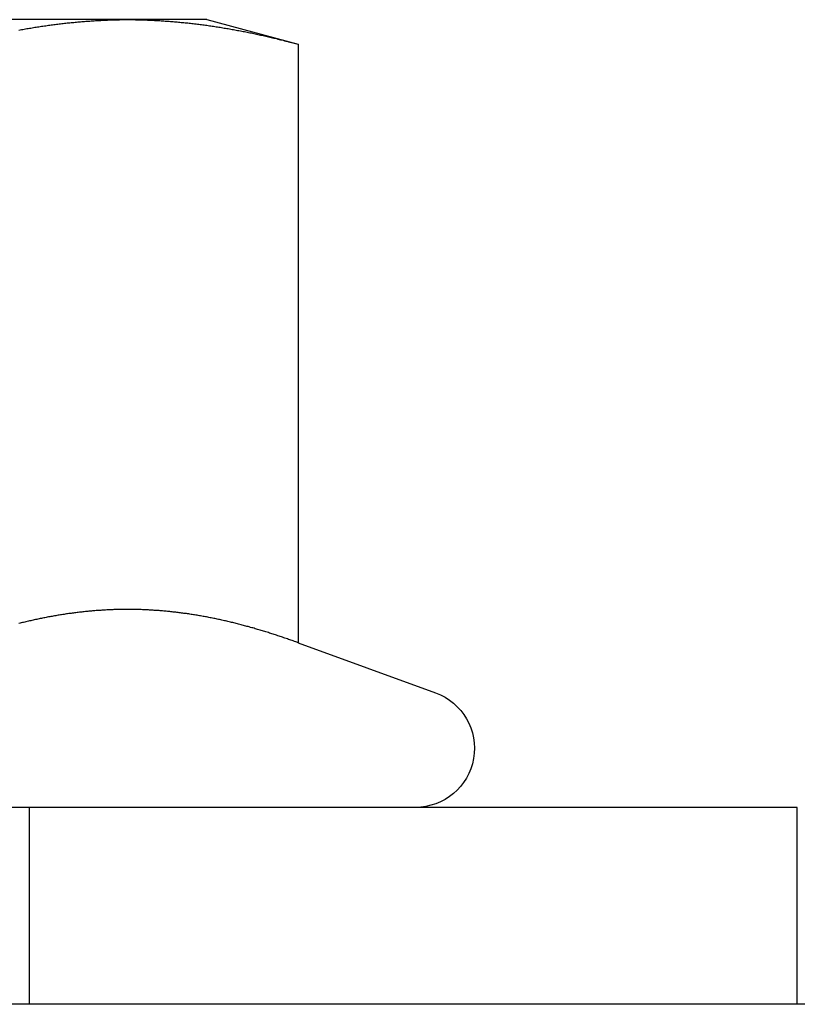
# Model space of a CAD drawing. Extents: x 0 to 1273, y 0 to 757.
# Drawn here: x 40 to 50, y 595 to 608 of the extents above; entities that cross this region are included whole.
import ezdxf

# ---------------------------------------------------------------- set-up
doc = ezdxf.new("R2010")
doc.units = 0
doc.header["$LTSCALE"] = 10
doc.linetypes.add('VERDECKT', pattern=[9.525, 6.35, -3.175])
doc.layers.get('0').update_dxf_attribs({"linetype": 'CONTINUOUS'})
doc.layers.add('BEM', color=7, linetype='CONTINUOUS')

# ---------------------------------------------------------------- blocks, each defined once
blk = doc.blocks.new('A$C75B57D03')
at = {"color": 3, "linetype": 'CONTINUOUS', "extrusion": (0, 1, 0)}
for p, q in [((479.532, 22.5), (473.037, 22.5)), ((480.537, 22.5), (479.532, 22.5)), ((480.537, 22.5), (481.697, 22.189)), ((481.697, 22.189), (481.697, 14.59)), ((481.697, 14.59), (483.443, 13.955)), ((488.037, 12.5), (458.037, 12.5)), ((488.037, 10), (488.037, 12.5)), ((503.037, 10), (443.037, 10))]:
    blk.add_line(p, q, dxfattribs=at)
at = {"color": 1, "linetype": 'VERDECKT', "extrusion": (0, 1, 0)}
blk.add_line((478.287, 10), (478.287, 12.5), dxfattribs=at)
at = {"color": 3}
for points in [[(478.151, 22.367, 0), (478.168, 22.37, 0), (478.185, 22.374, 0), (478.202, 22.377, 0), (478.219, 22.38, 0), (478.236, 22.383, 0), (478.253, 22.386, 0), (478.27, 22.389, 0), (478.287, 22.391, 0), (478.304, 22.394, 0), (478.321, 22.397, 0), (478.338, 22.4, 0), (478.355, 22.403, 0), (478.372, 22.405, 0), (478.389, 22.408, 0), (478.407, 22.411, 0), (478.424, 22.413, 0), (478.441, 22.416, 0), (478.458, 22.418, 0), (478.475, 22.421, 0), (478.492, 22.423, 0), (478.509, 22.426, 0), (478.526, 22.428, 0), (478.543, 22.43, 0), (478.56, 22.433, 0), (478.577, 22.435, 0), (478.594, 22.437, 0), (478.611, 22.439, 0), (478.628, 22.442, 0), (478.645, 22.444, 0), (478.662, 22.446, 0), (478.679, 22.448, 0), (478.696, 22.45, 0), (478.713, 22.452, 0), (478.73, 22.454, 0), (478.748, 22.456, 0), (478.765, 22.458, 0), (478.782, 22.459, 0), (478.799, 22.461, 0), (478.816, 22.463, 0), (478.833, 22.465, 0), (478.85, 22.466, 0), (478.867, 22.468, 0), (478.884, 22.47, 0), (478.901, 22.471, 0), (478.918, 22.473, 0), (478.935, 22.474, 0), (478.952, 22.476, 0), (478.969, 22.477, 0), (478.986, 22.478, 0), (479.003, 22.48, 0), (479.02, 22.481, 0), (479.037, 22.482, 0), (479.054, 22.483, 0), (479.071, 22.485, 0), (479.088, 22.486, 0), (479.106, 22.487, 0), (479.123, 22.488, 0), (479.14, 22.489, 0), (479.157, 22.49, 0), (479.174, 22.491, 0), (479.191, 22.491, 0), (479.208, 22.492, 0), (479.225, 22.493, 0), (479.242, 22.494, 0), (479.259, 22.494, 0), (479.276, 22.495, 0), (479.293, 22.496, 0), (479.31, 22.496, 0), (479.327, 22.497, 0), (479.344, 22.497, 0), (479.361, 22.498, 0), (479.378, 22.498, 0), (479.395, 22.499, 0), (479.412, 22.499, 0), (479.429, 22.499, 0), (479.446, 22.5, 0), (479.464, 22.5, 0), (479.481, 22.5, 0), (479.498, 22.5, 0), (479.515, 22.5, 0), (479.532, 22.5, 0)], [(479.532, 22.5, 0), (479.549, 22.5, 0), (479.566, 22.5, 0), (479.583, 22.5, 0), (479.6, 22.5, 0), (479.617, 22.5, 0), (479.634, 22.499, 0), (479.651, 22.499, 0), (479.668, 22.499, 0), (479.685, 22.498, 0), (479.702, 22.498, 0), (479.719, 22.497, 0), (479.736, 22.497, 0), (479.753, 22.496, 0), (479.77, 22.496, 0), (479.787, 22.495, 0), (479.804, 22.494, 0), (479.822, 22.494, 0), (479.839, 22.493, 0), (479.856, 22.492, 0), (479.873, 22.491, 0), (479.89, 22.491, 0), (479.907, 22.49, 0), (479.924, 22.489, 0), (479.941, 22.488, 0), (479.958, 22.487, 0), (479.975, 22.486, 0), (479.992, 22.485, 0), (480.009, 22.483, 0), (480.026, 22.482, 0), (480.043, 22.481, 0), (480.06, 22.48, 0), (480.077, 22.478, 0), (480.094, 22.477, 0), (480.111, 22.476, 0), (480.128, 22.474, 0), (480.145, 22.473, 0), (480.162, 22.471, 0), (480.18, 22.47, 0), (480.197, 22.468, 0), (480.214, 22.466, 0), (480.231, 22.465, 0), (480.248, 22.463, 0), (480.265, 22.461, 0), (480.282, 22.459, 0), (480.299, 22.458, 0), (480.316, 22.456, 0), (480.333, 22.454, 0), (480.35, 22.452, 0), (480.367, 22.45, 0), (480.384, 22.448, 0), (480.401, 22.446, 0), (480.418, 22.444, 0), (480.435, 22.442, 0), (480.452, 22.439, 0), (480.469, 22.437, 0), (480.486, 22.435, 0), (480.503, 22.433, 0), (480.52, 22.43, 0), (480.538, 22.428, 0), (480.555, 22.426, 0), (480.572, 22.423, 0), (480.589, 22.421, 0), (480.606, 22.418, 0), (480.623, 22.416, 0), (480.64, 22.413, 0), (480.657, 22.411, 0), (480.674, 22.408, 0), (480.691, 22.405, 0), (480.708, 22.403, 0), (480.725, 22.4, 0), (480.742, 22.397, 0), (480.759, 22.394, 0), (480.776, 22.391, 0), (480.793, 22.389, 0), (480.81, 22.386, 0), (480.827, 22.383, 0), (480.844, 22.38, 0), (480.861, 22.377, 0), (480.878, 22.374, 0), (480.896, 22.37, 0), (480.913, 22.367, 0), (480.93, 22.364, 0), (480.947, 22.361, 0), (480.964, 22.358, 0), (480.981, 22.355, 0), (480.998, 22.351, 0), (481.015, 22.348, 0), (481.032, 22.345, 0), (481.049, 22.341, 0), (481.066, 22.338, 0), (481.083, 22.334, 0), (481.1, 22.331, 0), (481.117, 22.327, 0), (481.134, 22.324, 0), (481.151, 22.32, 0), (481.168, 22.317, 0), (481.185, 22.313, 0), (481.202, 22.309, 0), (481.219, 22.305, 0), (481.236, 22.302, 0), (481.254, 22.298, 0), (481.271, 22.294, 0), (481.288, 22.29, 0), (481.305, 22.287, 0), (481.322, 22.283, 0), (481.339, 22.279, 0), (481.356, 22.275, 0), (481.373, 22.271, 0), (481.39, 22.267, 0), (481.407, 22.263, 0), (481.424, 22.259, 0), (481.441, 22.254, 0), (481.458, 22.25, 0), (481.475, 22.246, 0), (481.492, 22.242, 0), (481.509, 22.238, 0), (481.526, 22.233, 0), (481.543, 22.229, 0), (481.56, 22.225, 0), (481.577, 22.22, 0), (481.594, 22.216, 0), (481.612, 22.212, 0), (481.629, 22.207, 0), (481.646, 22.203, 0), (481.663, 22.198, 0), (481.68, 22.194, 0), (481.697, 22.189, 0)], [(481.697, 14.59, 0), (481.682, 14.596, 0), (481.667, 14.601, 0), (481.651, 14.607, 0), (481.636, 14.612, 0), (481.621, 14.617, 0), (481.606, 14.623, 0), (481.591, 14.628, 0), (481.576, 14.633, 0), (481.561, 14.639, 0), (481.546, 14.644, 0), (481.531, 14.649, 0), (481.516, 14.654, 0), (481.501, 14.659, 0), (481.486, 14.664, 0), (481.47, 14.669, 0), (481.455, 14.674, 0), (481.44, 14.679, 0), (481.425, 14.684, 0), (481.41, 14.689, 0), (481.395, 14.694, 0), (481.38, 14.699, 0), (481.365, 14.704, 0), (481.35, 14.709, 0), (481.335, 14.713, 0), (481.32, 14.718, 0), (481.304, 14.723, 0), (481.289, 14.728, 0), (481.274, 14.732, 0), (481.259, 14.737, 0), (481.244, 14.742, 0), (481.229, 14.746, 0), (481.214, 14.751, 0), (481.199, 14.755, 0), (481.184, 14.759, 0), (481.169, 14.764, 0), (481.154, 14.768, 0), (481.139, 14.773, 0), (481.123, 14.777, 0), (481.108, 14.781, 0), (481.093, 14.785, 0), (481.078, 14.79, 0), (481.063, 14.794, 0), (481.048, 14.798, 0), (481.033, 14.802, 0), (481.018, 14.806, 0), (481.003, 14.81, 0), (480.988, 14.814, 0), (480.973, 14.818, 0), (480.957, 14.822, 0), (480.942, 14.826, 0), (480.927, 14.83, 0), (480.912, 14.834, 0), (480.897, 14.837, 0), (480.882, 14.841, 0), (480.867, 14.845, 0), (480.852, 14.848, 0), (480.837, 14.852, 0), (480.822, 14.856, 0), (480.807, 14.859, 0), (480.792, 14.863, 0), (480.776, 14.866, 0), (480.761, 14.87, 0), (480.746, 14.873, 0), (480.731, 14.876, 0), (480.716, 14.88, 0), (480.701, 14.883, 0), (480.686, 14.886, 0), (480.671, 14.889, 0), (480.656, 14.893, 0), (480.641, 14.896, 0), (480.626, 14.899, 0), (480.61, 14.902, 0), (480.595, 14.905, 0), (480.58, 14.908, 0), (480.565, 14.911, 0), (480.55, 14.914, 0), (480.535, 14.917, 0), (480.52, 14.919, 0), (480.505, 14.922, 0), (480.49, 14.925, 0), (480.475, 14.928, 0), (480.46, 14.93, 0), (480.444, 14.933, 0), (480.429, 14.935, 0), (480.414, 14.938, 0), (480.399, 14.941, 0), (480.384, 14.943, 0), (480.369, 14.945, 0), (480.354, 14.948, 0), (480.339, 14.95, 0), (480.324, 14.952, 0), (480.309, 14.955, 0), (480.294, 14.957, 0), (480.279, 14.959, 0), (480.263, 14.961, 0), (480.248, 14.963, 0), (480.233, 14.965, 0), (480.218, 14.967, 0), (480.203, 14.969, 0), (480.188, 14.971, 0), (480.173, 14.973, 0), (480.158, 14.975, 0), (480.143, 14.976, 0), (480.128, 14.978, 0), (480.113, 14.98, 0), (480.097, 14.982, 0), (480.082, 14.983, 0), (480.067, 14.985, 0), (480.052, 14.986, 0), (480.037, 14.988, 0), (480.022, 14.989, 0), (480.007, 14.991, 0), (479.992, 14.992, 0), (479.977, 14.993, 0), (479.962, 14.995, 0), (479.947, 14.996, 0), (479.932, 14.997, 0), (479.916, 14.998, 0), (479.901, 14.999, 0), (479.886, 15, 0), (479.871, 15.001, 0), (479.856, 15.002, 0), (479.841, 15.003, 0), (479.826, 15.004, 0), (479.811, 15.005, 0), (479.796, 15.006, 0), (479.781, 15.007, 0), (479.766, 15.007, 0), (479.75, 15.008, 0), (479.735, 15.009, 0), (479.72, 15.009, 0), (479.705, 15.01, 0), (479.69, 15.01, 0), (479.675, 15.011, 0), (479.66, 15.011, 0), (479.645, 15.011, 0), (479.63, 15.012, 0), (479.615, 15.012, 0), (479.6, 15.012, 0), (479.585, 15.012, 0), (479.569, 15.012, 0), (479.554, 15.013, 0), (479.539, 15.013, 0), (479.524, 15.013, 0), (479.509, 15.013, 0), (479.494, 15.012, 0), (479.479, 15.012, 0), (479.464, 15.012, 0), (479.449, 15.012, 0), (479.434, 15.012, 0), (479.419, 15.011, 0), (479.403, 15.011, 0), (479.388, 15.011, 0), (479.373, 15.01, 0), (479.358, 15.01, 0), (479.343, 15.009, 0), (479.328, 15.009, 0), (479.313, 15.008, 0), (479.298, 15.007, 0), (479.283, 15.007, 0), (479.268, 15.006, 0), (479.253, 15.005, 0), (479.237, 15.004, 0), (479.222, 15.003, 0), (479.207, 15.002, 0), (479.192, 15.001, 0), (479.177, 15, 0), (479.162, 14.999, 0), (479.147, 14.998, 0), (479.132, 14.997, 0), (479.117, 14.996, 0), (479.102, 14.995, 0), (479.087, 14.993, 0), (479.072, 14.992, 0), (479.056, 14.991, 0), (479.041, 14.989, 0), (479.026, 14.988, 0), (479.011, 14.986, 0), (478.996, 14.985, 0), (478.981, 14.983, 0), (478.966, 14.982, 0), (478.951, 14.98, 0), (478.936, 14.978, 0), (478.921, 14.976, 0), (478.906, 14.975, 0), (478.89, 14.973, 0), (478.875, 14.971, 0), (478.86, 14.969, 0), (478.845, 14.967, 0), (478.83, 14.965, 0), (478.815, 14.963, 0), (478.8, 14.961, 0), (478.785, 14.959, 0), (478.77, 14.957, 0), (478.755, 14.955, 0), (478.74, 14.952, 0), (478.725, 14.95, 0), (478.709, 14.948, 0), (478.694, 14.945, 0), (478.679, 14.943, 0), (478.664, 14.941, 0), (478.649, 14.938, 0), (478.634, 14.935, 0), (478.619, 14.933, 0), (478.604, 14.93, 0), (478.589, 14.928, 0), (478.574, 14.925, 0), (478.559, 14.922, 0), (478.543, 14.919, 0), (478.528, 14.917, 0), (478.513, 14.914, 0), (478.498, 14.911, 0), (478.483, 14.908, 0), (478.468, 14.905, 0), (478.453, 14.902, 0), (478.438, 14.899, 0), (478.423, 14.896, 0), (478.408, 14.893, 0), (478.393, 14.889, 0), (478.378, 14.886, 0), (478.362, 14.883, 0), (478.347, 14.88, 0), (478.332, 14.876, 0), (478.317, 14.873, 0), (478.302, 14.87, 0), (478.287, 14.866, 0), (478.272, 14.863, 0), (478.257, 14.859, 0), (478.242, 14.856, 0), (478.227, 14.852, 0), (478.212, 14.848, 0), (478.196, 14.845, 0), (478.181, 14.841, 0), (478.166, 14.837, 0), (478.151, 14.834, 0)]]:
    blk.add_polyline3d(points, dxfattribs=at)
at = {"color": 1}
blk.add_polyline3d([(481.697, 14.59, 0), (481.682, 14.596, 0), (481.667, 14.601, 0), (481.651, 14.607, 0), (481.636, 14.612, 0), (481.621, 14.617, 0), (481.606, 14.623, 0), (481.591, 14.628, 0), (481.576, 14.633, 0), (481.561, 14.639, 0), (481.546, 14.644, 0), (481.531, 14.649, 0), (481.516, 14.654, 0), (481.501, 14.659, 0), (481.486, 14.664, 0), (481.47, 14.669, 0), (481.455, 14.674, 0), (481.44, 14.679, 0), (481.425, 14.684, 0), (481.41, 14.689, 0), (481.395, 14.694, 0), (481.38, 14.699, 0), (481.365, 14.704, 0), (481.35, 14.709, 0), (481.335, 14.713, 0), (481.32, 14.718, 0), (481.304, 14.723, 0), (481.289, 14.728, 0), (481.274, 14.732, 0), (481.259, 14.737, 0), (481.244, 14.742, 0), (481.229, 14.746, 0), (481.214, 14.751, 0), (481.199, 14.755, 0), (481.184, 14.759, 0), (481.169, 14.764, 0), (481.154, 14.768, 0), (481.139, 14.773, 0), (481.123, 14.777, 0), (481.108, 14.781, 0), (481.093, 14.785, 0), (481.078, 14.79, 0), (481.063, 14.794, 0), (481.048, 14.798, 0), (481.033, 14.802, 0), (481.018, 14.806, 0), (481.003, 14.81, 0), (480.988, 14.814, 0), (480.973, 14.818, 0), (480.957, 14.822, 0), (480.942, 14.826, 0), (480.927, 14.83, 0), (480.912, 14.834, 0), (480.897, 14.837, 0), (480.882, 14.841, 0), (480.867, 14.845, 0), (480.852, 14.848, 0), (480.837, 14.852, 0), (480.822, 14.856, 0), (480.807, 14.859, 0), (480.792, 14.863, 0), (480.776, 14.866, 0), (480.761, 14.87, 0), (480.746, 14.873, 0), (480.731, 14.876, 0), (480.716, 14.88, 0), (480.701, 14.883, 0), (480.686, 14.886, 0), (480.671, 14.889, 0), (480.656, 14.893, 0), (480.641, 14.896, 0), (480.626, 14.899, 0), (480.61, 14.902, 0), (480.595, 14.905, 0), (480.58, 14.908, 0), (480.565, 14.911, 0), (480.55, 14.914, 0), (480.535, 14.917, 0), (480.52, 14.919, 0), (480.505, 14.922, 0), (480.49, 14.925, 0), (480.475, 14.928, 0), (480.46, 14.93, 0), (480.444, 14.933, 0), (480.429, 14.935, 0), (480.414, 14.938, 0), (480.399, 14.941, 0), (480.384, 14.943, 0), (480.369, 14.945, 0), (480.354, 14.948, 0), (480.339, 14.95, 0), (480.324, 14.952, 0), (480.309, 14.955, 0), (480.294, 14.957, 0), (480.279, 14.959, 0), (480.263, 14.961, 0), (480.248, 14.963, 0), (480.233, 14.965, 0), (480.218, 14.967, 0), (480.203, 14.969, 0), (480.188, 14.971, 0), (480.173, 14.973, 0), (480.158, 14.975, 0), (480.143, 14.976, 0), (480.128, 14.978, 0), (480.113, 14.98, 0), (480.097, 14.982, 0), (480.082, 14.983, 0), (480.067, 14.985, 0), (480.052, 14.986, 0), (480.037, 14.988, 0), (480.022, 14.989, 0), (480.007, 14.991, 0), (479.992, 14.992, 0), (479.977, 14.993, 0), (479.962, 14.995, 0), (479.947, 14.996, 0), (479.932, 14.997, 0), (479.916, 14.998, 0), (479.901, 14.999, 0), (479.886, 15, 0), (479.871, 15.001, 0), (479.856, 15.002, 0), (479.841, 15.003, 0), (479.826, 15.004, 0), (479.811, 15.005, 0), (479.796, 15.006, 0), (479.781, 15.007, 0), (479.766, 15.007, 0), (479.75, 15.008, 0), (479.735, 15.009, 0), (479.72, 15.009, 0), (479.705, 15.01, 0), (479.69, 15.01, 0), (479.675, 15.011, 0), (479.66, 15.011, 0), (479.645, 15.011, 0), (479.63, 15.012, 0), (479.615, 15.012, 0), (479.6, 15.012, 0), (479.585, 15.012, 0), (479.569, 15.012, 0), (479.554, 15.013, 0), (479.539, 15.013, 0), (479.524, 15.013, 0), (479.509, 15.013, 0), (479.494, 15.012, 0), (479.479, 15.012, 0), (479.464, 15.012, 0), (479.449, 15.012, 0), (479.434, 15.012, 0), (479.419, 15.011, 0), (479.403, 15.011, 0), (479.388, 15.011, 0), (479.373, 15.01, 0), (479.358, 15.01, 0), (479.343, 15.009, 0), (479.328, 15.009, 0), (479.313, 15.008, 0), (479.298, 15.007, 0), (479.283, 15.007, 0), (479.268, 15.006, 0), (479.253, 15.005, 0), (479.237, 15.004, 0), (479.222, 15.003, 0), (479.207, 15.002, 0), (479.192, 15.001, 0), (479.177, 15, 0), (479.162, 14.999, 0), (479.147, 14.998, 0), (479.132, 14.997, 0), (479.117, 14.996, 0), (479.102, 14.995, 0), (479.087, 14.993, 0), (479.072, 14.992, 0), (479.056, 14.991, 0), (479.041, 14.989, 0), (479.026, 14.988, 0), (479.011, 14.986, 0), (478.996, 14.985, 0), (478.981, 14.983, 0), (478.966, 14.982, 0), (478.951, 14.98, 0), (478.936, 14.978, 0), (478.921, 14.976, 0), (478.906, 14.975, 0), (478.89, 14.973, 0), (478.875, 14.971, 0), (478.86, 14.969, 0), (478.845, 14.967, 0), (478.83, 14.965, 0), (478.815, 14.963, 0), (478.8, 14.961, 0), (478.785, 14.959, 0), (478.77, 14.957, 0), (478.755, 14.955, 0), (478.74, 14.952, 0), (478.725, 14.95, 0), (478.709, 14.948, 0), (478.694, 14.945, 0), (478.679, 14.943, 0), (478.664, 14.941, 0), (478.649, 14.938, 0), (478.634, 14.935, 0), (478.619, 14.933, 0), (478.604, 14.93, 0), (478.589, 14.928, 0), (478.574, 14.925, 0), (478.559, 14.922, 0), (478.543, 14.919, 0), (478.528, 14.917, 0), (478.513, 14.914, 0), (478.498, 14.911, 0), (478.483, 14.908, 0), (478.468, 14.905, 0), (478.453, 14.902, 0), (478.438, 14.899, 0), (478.423, 14.896, 0), (478.408, 14.893, 0), (478.393, 14.889, 0), (478.378, 14.886, 0), (478.362, 14.883, 0), (478.347, 14.88, 0), (478.332, 14.876, 0), (478.317, 14.873, 0), (478.302, 14.87, 0), (478.287, 14.866, 0), (478.272, 14.863, 0), (478.257, 14.859, 0), (478.242, 14.856, 0), (478.227, 14.852, 0), (478.212, 14.848, 0), (478.196, 14.845, 0), (478.181, 14.841, 0), (478.166, 14.837, 0), (478.151, 14.834, 0)], dxfattribs=at)
blk.add_polyline3d([(481.697, 14.59, 0), (481.682, 14.596, 0), (481.667, 14.601, 0), (481.651, 14.607, 0), (481.636, 14.612, 0), (481.621, 14.617, 0), (481.606, 14.623, 0), (481.591, 14.628, 0), (481.576, 14.633, 0), (481.561, 14.639, 0), (481.546, 14.644, 0), (481.531, 14.649, 0), (481.516, 14.654, 0), (481.501, 14.659, 0), (481.486, 14.664, 0), (481.47, 14.669, 0), (481.455, 14.674, 0), (481.44, 14.679, 0), (481.425, 14.684, 0), (481.41, 14.689, 0), (481.395, 14.694, 0), (481.38, 14.699, 0), (481.365, 14.704, 0), (481.35, 14.709, 0), (481.335, 14.713, 0), (481.32, 14.718, 0), (481.304, 14.723, 0), (481.289, 14.728, 0), (481.274, 14.732, 0), (481.259, 14.737, 0), (481.244, 14.742, 0), (481.229, 14.746, 0), (481.214, 14.751, 0), (481.199, 14.755, 0), (481.184, 14.759, 0), (481.169, 14.764, 0), (481.154, 14.768, 0), (481.139, 14.773, 0), (481.123, 14.777, 0), (481.108, 14.781, 0), (481.093, 14.785, 0), (481.078, 14.79, 0), (481.063, 14.794, 0), (481.048, 14.798, 0), (481.033, 14.802, 0), (481.018, 14.806, 0), (481.003, 14.81, 0), (480.988, 14.814, 0), (480.973, 14.818, 0), (480.957, 14.822, 0), (480.942, 14.826, 0), (480.927, 14.83, 0), (480.912, 14.834, 0), (480.897, 14.837, 0), (480.882, 14.841, 0), (480.867, 14.845, 0), (480.852, 14.848, 0), (480.837, 14.852, 0), (480.822, 14.856, 0), (480.807, 14.859, 0), (480.792, 14.863, 0), (480.776, 14.866, 0), (480.761, 14.87, 0), (480.746, 14.873, 0), (480.731, 14.876, 0), (480.716, 14.88, 0), (480.701, 14.883, 0), (480.686, 14.886, 0), (480.671, 14.889, 0), (480.656, 14.893, 0), (480.641, 14.896, 0), (480.626, 14.899, 0), (480.61, 14.902, 0), (480.595, 14.905, 0), (480.58, 14.908, 0), (480.565, 14.911, 0), (480.55, 14.914, 0), (480.535, 14.917, 0), (480.52, 14.919, 0), (480.505, 14.922, 0), (480.49, 14.925, 0), (480.475, 14.928, 0), (480.46, 14.93, 0), (480.444, 14.933, 0), (480.429, 14.935, 0), (480.414, 14.938, 0), (480.399, 14.941, 0), (480.384, 14.943, 0), (480.369, 14.945, 0), (480.354, 14.948, 0), (480.339, 14.95, 0), (480.324, 14.952, 0), (480.309, 14.955, 0), (480.294, 14.957, 0), (480.279, 14.959, 0), (480.263, 14.961, 0), (480.248, 14.963, 0), (480.233, 14.965, 0), (480.218, 14.967, 0), (480.203, 14.969, 0), (480.188, 14.971, 0), (480.173, 14.973, 0), (480.158, 14.975, 0), (480.143, 14.976, 0), (480.128, 14.978, 0), (480.113, 14.98, 0), (480.097, 14.982, 0), (480.082, 14.983, 0), (480.067, 14.985, 0), (480.052, 14.986, 0), (480.037, 14.988, 0), (480.022, 14.989, 0), (480.007, 14.991, 0), (479.992, 14.992, 0), (479.977, 14.993, 0), (479.962, 14.995, 0), (479.947, 14.996, 0), (479.932, 14.997, 0), (479.916, 14.998, 0), (479.901, 14.999, 0), (479.886, 15, 0), (479.871, 15.001, 0), (479.856, 15.002, 0), (479.841, 15.003, 0), (479.826, 15.004, 0), (479.811, 15.005, 0), (479.796, 15.006, 0), (479.781, 15.007, 0), (479.766, 15.007, 0), (479.75, 15.008, 0), (479.735, 15.009, 0), (479.72, 15.009, 0), (479.705, 15.01, 0), (479.69, 15.01, 0), (479.675, 15.011, 0), (479.66, 15.011, 0), (479.645, 15.011, 0), (479.63, 15.012, 0), (479.615, 15.012, 0), (479.6, 15.012, 0), (479.585, 15.012, 0), (479.569, 15.012, 0), (479.554, 15.013, 0), (479.539, 15.013, 0), (479.524, 15.013, 0), (479.509, 15.013, 0), (479.494, 15.012, 0), (479.479, 15.012, 0), (479.464, 15.012, 0), (479.449, 15.012, 0), (479.434, 15.012, 0), (479.419, 15.011, 0), (479.403, 15.011, 0), (479.388, 15.011, 0), (479.373, 15.01, 0), (479.358, 15.01, 0), (479.343, 15.009, 0), (479.328, 15.009, 0), (479.313, 15.008, 0), (479.298, 15.007, 0), (479.283, 15.007, 0), (479.268, 15.006, 0), (479.253, 15.005, 0), (479.237, 15.004, 0), (479.222, 15.003, 0), (479.207, 15.002, 0), (479.192, 15.001, 0), (479.177, 15, 0), (479.162, 14.999, 0), (479.147, 14.998, 0), (479.132, 14.997, 0), (479.117, 14.996, 0), (479.102, 14.995, 0), (479.087, 14.993, 0), (479.072, 14.992, 0), (479.056, 14.991, 0), (479.041, 14.989, 0), (479.026, 14.988, 0), (479.011, 14.986, 0), (478.996, 14.985, 0), (478.981, 14.983, 0), (478.966, 14.982, 0), (478.951, 14.98, 0), (478.936, 14.978, 0), (478.921, 14.976, 0), (478.906, 14.975, 0), (478.89, 14.973, 0), (478.875, 14.971, 0), (478.86, 14.969, 0), (478.845, 14.967, 0), (478.83, 14.965, 0), (478.815, 14.963, 0), (478.8, 14.961, 0), (478.785, 14.959, 0), (478.77, 14.957, 0), (478.755, 14.955, 0), (478.74, 14.952, 0), (478.725, 14.95, 0), (478.709, 14.948, 0), (478.694, 14.945, 0), (478.679, 14.943, 0), (478.664, 14.941, 0), (478.649, 14.938, 0), (478.634, 14.935, 0), (478.619, 14.933, 0), (478.604, 14.93, 0), (478.589, 14.928, 0), (478.574, 14.925, 0), (478.559, 14.922, 0), (478.543, 14.919, 0), (478.528, 14.917, 0), (478.513, 14.914, 0), (478.498, 14.911, 0), (478.483, 14.908, 0), (478.468, 14.905, 0), (478.453, 14.902, 0), (478.438, 14.899, 0), (478.423, 14.896, 0), (478.408, 14.893, 0), (478.393, 14.889, 0), (478.378, 14.886, 0), (478.362, 14.883, 0), (478.347, 14.88, 0), (478.332, 14.876, 0), (478.317, 14.873, 0), (478.302, 14.87, 0), (478.287, 14.866, 0), (478.272, 14.863, 0), (478.257, 14.859, 0), (478.242, 14.856, 0), (478.227, 14.852, 0), (478.212, 14.848, 0), (478.196, 14.845, 0), (478.181, 14.841, 0), (478.166, 14.837, 0), (478.151, 14.834, 0)], dxfattribs=at)
at = {"color": 3, "linetype": 'CONTINUOUS', "extrusion": (0, 0, -1)}
blk.add_arc((-483.187, 13.25), 0.75, 110, 270, dxfattribs=at)

msp = doc.modelspace()

# ---------------------------------------------------------------- block references
at = {"layer": 'BEM'}
msp.add_blockref('A$C75B57D03', (-438.037, 585.33), dxfattribs=at)

doc.saveas('drawing.dxf')
